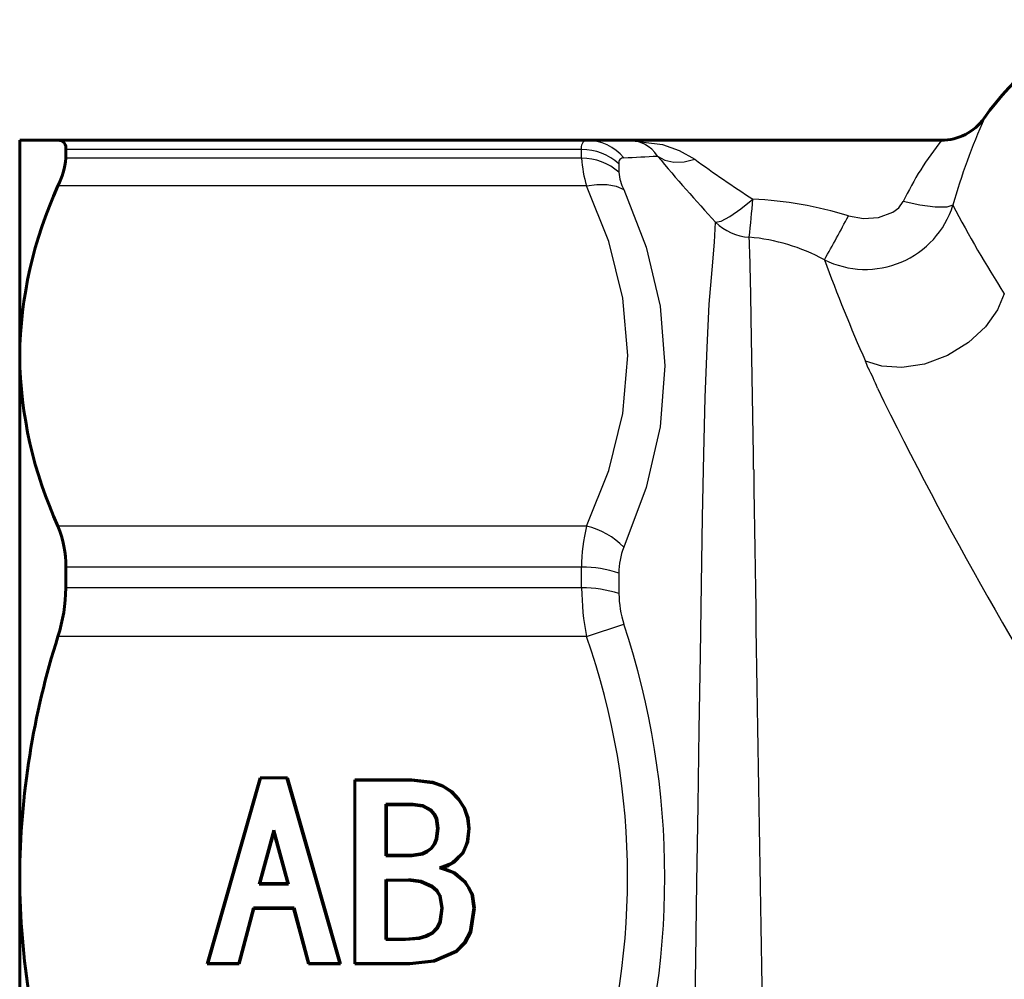
# Model space of a CAD drawing. Units: millimetres. Extents: x 835 to 2580, y -97 to 97.
# Drawn here: x 1123 to 1160, y -40 to -4 of the extents above; entities that cross this region are included whole.
import ezdxf

# ---------------------------------------------------------------- set-up
doc = ezdxf.new("R2010")
doc.units = ezdxf.units.MM

# ---------------------------------------------------------------- blocks, each defined once
blk = doc.blocks.new('Проекция_2')
at = {"color": 7, "linetype": 'Continuous', "lineweight": 25}
for p, q in [((-33.352, -7.411), (-33.352, -7.411)), ((-48.656, -8.604), (-68.25, -8.604)), ((-48.656, -8.931), (-68.25, -8.931)), ((-48.656, -8.931), (-48.656, -8.604)), ((-47.242, -9.148), (-47.242, -9.469)), ((-48.466, -9.987), (-68.546, -9.987)), ((-48.466, -22.915), (-68.546, -22.915)), ((-48.656, -24.471), (-68.25, -24.471)), ((-48.656, -25.262), (-48.656, -24.471)), ((-47.242, -24.703), (-47.242, -25.478)), ((-48.656, -25.262), (-68.25, -25.262)), ((-48.466, -27.109), (-47.052, -26.64)), ((-48.466, -27.109), (-68.546, -27.109))]:
    blk.add_line(p, q, dxfattribs=at)
at = {"color": 7, "linetype": 'Continuous', "lineweight": 60}
for p, q in [((-70, -8.25), (-68.546, -8.25)), ((-70, -16.451), (-70, -8.25)), ((-48.466, -8.25), (-68.546, -8.25)), ((-48.466, -8.25), (-46.925, -8.25)), ((-46.925, -8.25), (-34.98, -8.25)), ((-34.98, -8.25), (-34.98, -8.25)), ((-68.25, -8.604), (-68.25, -8.931)), ((-70, -36.25), (-70, -16.451)), ((-68.25, -24.471), (-68.25, -25.262)), ((-62.88, -39.55), (-60.865, -32.471)), ((-62.852, -39.529), (-60.849, -32.492)), ((-60.849, -32.492), (-60.865, -32.471)), ((-60.865, -32.471), (-59.834, -32.471)), ((-59.85, -32.492), (-59.834, -32.471)), ((-59.85, -32.492), (-57.841, -39.529)), ((-59.834, -32.471), (-57.813, -39.55)), ((-57.252, -32.571), (-57.273, -32.55)), ((-57.273, -39.55), (-57.273, -32.55)), ((-57.273, -32.55), (-55.106, -32.55)), ((-57.252, -32.571), (-55.106, -32.571)), ((-55.106, -32.571), (-55.106, -32.55)), ((-56.09, -33.477), (-56.09, -35.438)), ((-55.067, -33.477), (-56.09, -33.477)), ((-56.09, -33.477), (-56.069, -33.498)), ((-56.069, -33.498), (-56.069, -35.417)), ((-55.067, -33.498), (-56.069, -33.498)), ((-55.067, -33.477), (-55.067, -33.498)), ((-54.107, -34.398), (-54.128, -34.398)), ((-52.944, -34.398), (-52.923, -34.398)), ((-60.35, -34.469), (-60.907, -36.512)), ((-60.35, -34.549), (-60.88, -36.491)), ((-59.787, -36.512), (-60.35, -34.469)), ((-60.35, -34.469), (-60.35, -34.549)), ((-59.815, -36.491), (-60.35, -34.549)), ((-56.09, -35.438), (-56.069, -35.417)), ((-56.09, -35.438), (-55.106, -35.438)), ((-56.069, -35.417), (-55.106, -35.417)), ((-55.106, -35.438), (-55.106, -35.417)), ((-54.058, -35.9), (-53.958, -35.899)), ((-70, -56.049), (-70, -36.25)), ((-60.907, -36.512), (-60.88, -36.491)), ((-60.907, -36.512), (-59.787, -36.512)), ((-60.88, -36.491), (-59.815, -36.491)), ((-59.787, -36.512), (-59.815, -36.491)), ((-56.09, -36.344), (-56.069, -36.365)), ((-56.09, -36.344), (-56.09, -38.623)), ((-55.226, -36.365), (-56.069, -36.365)), ((-56.069, -36.365), (-56.069, -38.602)), ((-55.226, -36.344), (-55.226, -36.365)), ((-61.122, -37.42), (-61.679, -39.529)), ((-61.105, -37.441), (-61.663, -39.55)), ((-59.578, -37.42), (-61.122, -37.42)), ((-61.122, -37.42), (-61.105, -37.441)), ((-59.594, -37.441), (-61.105, -37.441)), ((-59.578, -37.42), (-59.594, -37.441)), ((-59.036, -39.55), (-59.594, -37.441)), ((-59.02, -39.529), (-59.578, -37.42)), ((-53.948, -37.424), (-53.969, -37.424)), ((-52.746, -37.424), (-52.725, -37.424)), ((-56.09, -38.623), (-56.069, -38.602)), ((-56.09, -38.623), (-55.345, -38.623)), ((-56.069, -38.602), (-55.345, -38.602)), ((-55.345, -38.623), (-55.345, -38.602)), ((-62.852, -39.529), (-62.88, -39.55)), ((-61.663, -39.55), (-62.88, -39.55)), ((-61.679, -39.529), (-62.852, -39.529)), ((-61.679, -39.529), (-61.663, -39.55)), ((-59.02, -39.529), (-59.036, -39.55)), ((-57.813, -39.55), (-59.036, -39.55)), ((-57.841, -39.529), (-59.02, -39.529)), ((-57.841, -39.529), (-57.813, -39.55)), ((-57.252, -39.529), (-57.273, -39.55)), ((-55.186, -39.55), (-57.273, -39.55)), ((-55.186, -39.529), (-57.252, -39.529)), ((-55.186, -39.529), (-55.186, -39.55))]:
    blk.add_line(p, q, dxfattribs=at)
at = {"color": 7, "lineweight": 25, "flags": 128}
for points in [[(-46.925, -8.25), (-45.581, -8.413), (-44.946, -8.634), (-44.359, -8.971)], [(-45.774, -8.851), (-45.497, -9.008), (-45.15, -9.084), (-44.76, -9.07), (-44.359, -8.971)], [(-48.466, -9.987), (-48.074, -9.926), (-47.692, -9.929), (-47.344, -9.998), (-47.052, -10.126)], [(-48.466, -22.915), (-47.622, -20.794), (-47.088, -18.632), (-46.906, -16.428), (-47.092, -14.246), (-47.624, -12.1), (-48.466, -9.987)], [(-47.052, -10.126), (-46.208, -12.317), (-45.678, -14.549), (-45.492, -16.828), (-45.67, -19.146), (-46.203, -21.451), (-47.052, -23.717)], [(-43.569, -11.366), (-43.354, -11.319), (-43.024, -11.145), (-42.611, -10.86), (-42.155, -10.491)], [(-38.525, -11.125), (-37.955, -11.225), (-37.378, -11.185), (-36.835, -10.988), (-36.605, -10.814), (-36.439, -10.581)], [(-34.551, -10.719), (-34.785, -10.794), (-35.227, -10.796), (-35.815, -10.719), (-36.439, -10.581)], [(-44.365, -42.285), (-44.32, -39.391), (-44.275, -36.444), (-44.231, -33.524), (-44.187, -30.642), (-44.144, -27.813), (-44.102, -25.119), (-44.061, -22.568), (-44.02, -20.176), (-43.959, -18.03), (-43.887, -16.128), (-43.809, -14.481), (-43.694, -13.169), (-43.614, -12.127), (-43.569, -11.366)], [(-32.602, -14.084), (-32.862, -14.699), (-33.314, -15.339), (-33.959, -15.941), (-34.758, -16.433), (-35.634, -16.756), (-36.493, -16.884), (-37.255, -16.833), (-37.877, -16.647)]]:
    blk.add_lwpolyline(points, dxfattribs=at)
at = {"color": 7, "lineweight": 60, "flags": 128}
for points in [[(-55.106, -32.55), (-54.309, -32.642), (-53.931, -32.777), (-53.592, -32.992), (-53.315, -33.282), (-53.1, -33.621), (-52.966, -33.999), (-52.923, -34.398)], [(-55.106, -32.571), (-54.314, -32.662), (-53.94, -32.796), (-53.606, -33.008), (-53.331, -33.294), (-53.119, -33.63), (-52.986, -34.003), (-52.944, -34.398)], [(-54.107, -34.398), (-54.16, -34.027), (-54.241, -33.856), (-54.366, -33.711), (-54.696, -33.531), (-55.067, -33.477)], [(-54.128, -34.398), (-54.18, -34.034), (-54.259, -33.867), (-54.379, -33.727), (-54.702, -33.551), (-55.067, -33.498)], [(-55.106, -35.438), (-54.704, -35.371), (-54.519, -35.283), (-54.356, -35.158), (-54.232, -34.992), (-54.156, -34.802), (-54.107, -34.398)], [(-55.106, -35.417), (-54.711, -35.351), (-54.53, -35.265), (-54.37, -35.143), (-54.251, -34.982), (-54.176, -34.796), (-54.128, -34.398)], [(-52.944, -34.398), (-52.999, -34.908), (-53.081, -35.151), (-53.21, -35.37), (-53.585, -35.717), (-54.058, -35.9)], [(-52.923, -34.398), (-52.973, -34.89), (-53.165, -35.343), (-53.514, -35.691), (-53.723, -35.823), (-53.958, -35.899)], [(-54.058, -35.9), (-53.538, -36.072), (-53.113, -36.419), (-52.948, -36.637), (-52.832, -36.884), (-52.746, -37.424)], [(-53.958, -35.899), (-53.466, -36.092), (-53.065, -36.44), (-52.804, -36.9), (-52.725, -37.424)], [(-53.948, -37.424), (-54.028, -36.959), (-54.149, -36.754), (-54.328, -36.595), (-54.759, -36.404), (-55.226, -36.344)], [(-53.969, -37.424), (-54.047, -36.967), (-54.165, -36.767), (-54.34, -36.613), (-54.765, -36.425), (-55.226, -36.365)], [(-55.345, -38.623), (-54.818, -38.577), (-54.562, -38.504), (-54.324, -38.381), (-54.134, -38.191), (-54.018, -37.949), (-53.948, -37.424)], [(-55.345, -38.602), (-54.822, -38.556), (-54.57, -38.485), (-54.337, -38.364), (-54.152, -38.179), (-54.038, -37.943), (-53.969, -37.424)], [(-52.746, -37.424), (-52.885, -38.334), (-53.099, -38.739), (-53.426, -39.057), (-54.267, -39.427), (-55.186, -39.529)], [(-52.725, -37.424), (-52.865, -38.34), (-53.082, -38.751), (-53.414, -39.074), (-54.262, -39.447), (-55.186, -39.55)]]:
    blk.add_lwpolyline(points, dxfattribs=at)
at = {"color": 7, "linetype": 'Continuous', "lineweight": 60}
for centre, radius, start, end in [((-24, -14.084), 11.5, 115.1027, 144.5308), ((-34.995, -6.25), 2, 270, 324.5308), ((-68.534, -8.54), 0.291, 347.4439, 92.3532), ((-71.146, -8.69), 2.906, 333.4867, 355.2337), ((-54.021, -16.651), 15.98, 155.3551, 179.2833), ((-54.019, -16.251), 15.982, 180.7182, 204.6434), ((-72.121, -24.4), 3.871, 358.9548, 22.5598), ((-74.534, -25.203), 6.284, 342.3484, 359.4644), ((-39.369, -36.437), 30.631, 162.2696, 179.6499), ((-39.366, -36.062), 30.635, 180.351, 197.7295)]:
    blk.add_arc(centre, radius, start, end, dxfattribs=at)
at = {"color": 7, "linetype": 'Continuous', "lineweight": 25}
for centre, radius, start, end in [((-34.981, -6.251), 1.999, 270.0034, 324.5465), ((-12.67, -16.774), 22.703, 155.6423, 164.5329), ((-48.4, -8.513), 0.271, 104.0767, 199.4542), ((-48.477, -10.108), 1.858, 39.9093, 89.6664), ((-46.893, -9.593), 1.343, 33.5191, 91.3654), ((-25.94, -15.529), 11.606, 141.1584, 154.7629), ((-48.645, -10.683), 2.08, 47.5823, 90.3117), ((-48.643, -11.025), 2.094, 47.9943, 90.3559), ((-44.42, -8.715), 4.242, 182.9284, 197.4572), ((-47.051, -9.111), 0.195, 90.3982, 191.0311), ((-63.123, 320.305), 329.613, 272.79479, 273.01728), ((1.531, 30.396), 61.466, 219.681, 222.79859), ((-14.911, 31.383), 49.957, 233.8798, 236.9511), ((-45.497, -9.321), 1.751, 184.8537, 207.3763), ((-75.179, -8.108), 33.11, 353.3604, 355.8734), ((-42.767, -24.704), 14.226, 72.6503, 87.5322), ((-37.877, -9.671), 3.487, 243.4297, 342.4956), ((2.19, 8.319), 41.381, 207.3924, 212.7776), ((-75.14, 7.837), 41.233, 329.9838, 332.6205), ((-42.155, -9.917), 2.024, 225.6926, 266.1486), ((-42.908, -19.206), 7.296, 61.5878, 85.1527), ((-129.817, -15.504), 87.598, 0.43806, 2.33365), ((29.459, 12.825), 73.503, 200.39457, 203.6382), ((-985.506, -33.641), 943.472, 0.782252, 1.142235), ((-72.021, -31.184), 37.11, 22.6243, 23.0621), ((-43.311, -19.86), 6.282, 20.3817, 28.0299), ((95.588, 47.559), 148.145, 206.12414, 213.07099), ((4692.016, 44.279), 4734.584, 180.7871, 181.079412), ((-42.842, -24.391), 5.815, 165.2974, 180.7891), ((-49.118, -25.711), 2.871, 43.9768, 76.8771), ((-44.805, -24.661), 2.437, 157.2138, 180.9739), ((-48.586, -28.472), 4.002, 70.3706, 91.0016), ((-48.584, -29.524), 4.263, 71.6409, 90.963), ((-39.103, -25.213), 9.553, 180.2933, 191.4453), ((-43.369, -25.442), 3.872, 180.5452, 198.0231), ((-75.964, -36.25), 30.467, 341.6131, 18.3869), ((-74.565, -36.25), 27.654, 340.6972, 19.3028)]:
    blk.add_arc(centre, radius, start, end, dxfattribs=at)

msp = doc.modelspace()

# ---------------------------------------------------------------- block references
msp.add_blockref('Проекция_2', (1193, 0))

doc.saveas('drawing.dxf')
